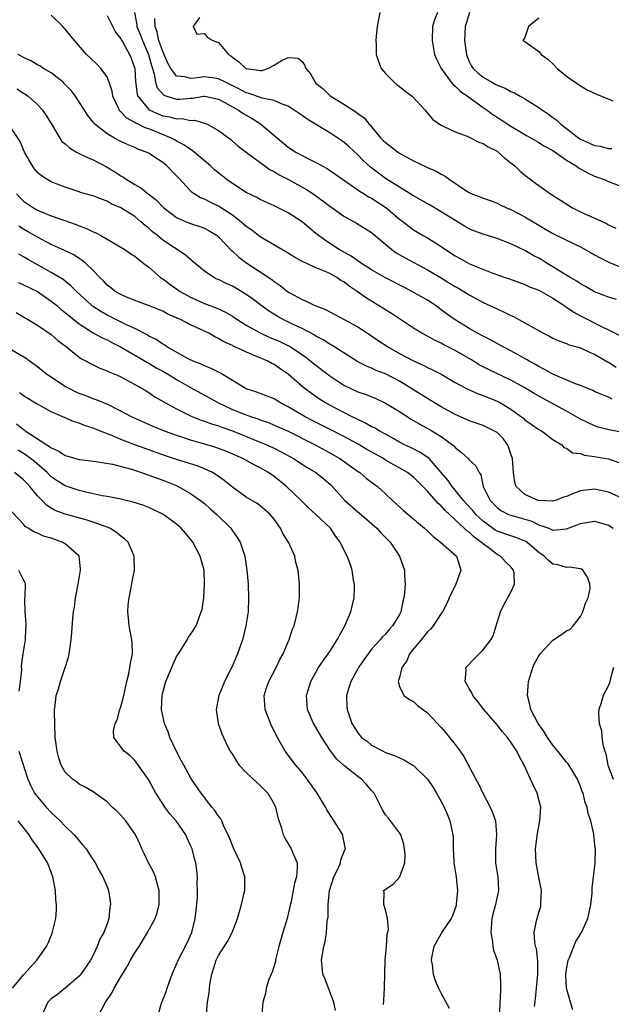
# Model space of a CAD drawing. Units: inches. Extents: x 2523000 to 2526000, y 1536037 to 1539000.
# Drawn here: x 2523866 to 2523951, y 1536919 to 1537060 of the extents above; entities that cross this region are included whole.
import ezdxf

# ---------------------------------------------------------------- set-up
doc = ezdxf.new("R2010")
doc.units = ezdxf.units.IN
doc.header["$MEASUREMENT"] = 0
doc.layers.add('LD25231536_2ft', color=103, linetype='Continuous')

msp = doc.modelspace()

# ---------------------------------------------------------------- linework, layer by layer
at = {"layer": 'LD25231536_2ft'}
for points, elevation in [([(2523951.54, 1537005.54), (2523951, 1537005.8), (2523950.14, 1537006.14), (2523949, 1537006.64), (2523948.76, 1537006.76), (2523947, 1537007.49), (2523946.25, 1537007.75), (2523943, 1537009.12), (2523941.81, 1537009.81), (2523941, 1537010.2), (2523940.51, 1537010.51), (2523939.61, 1537011), (2523939.24, 1537011.24), (2523937, 1537012.47), (2523935.96, 1537013), (2523935.35, 1537013.35), (2523935, 1537013.52), (2523934.06, 1537014.06), (2523933, 1537014.57), (2523932.73, 1537014.73), (2523932.21, 1537015), (2523931, 1537015.67), (2523928.83, 1537017), (2523927.77, 1537017.77), (2523927, 1537018.37), (2523926.13, 1537019), (2523925, 1537019.74), (2523922.77, 1537021), (2523921.6, 1537021.6), (2523919, 1537022.96), (2523917, 1537024.08), (2523915.54, 1537025), (2523915.23, 1537025.23), (2523915, 1537025.37), (2523914.06, 1537026.06), (2523912.33, 1537027), (2523911, 1537027.88), (2523909.37, 1537029), (2523909, 1537029.31), (2523908.06, 1537030.06), (2523907, 1537030.97), (2523905, 1537032.28), (2523903.58, 1537033), (2523903.17, 1537033.17), (2523903, 1537033.27), (2523901, 1537034.17), (2523900.49, 1537034.49), (2523899, 1537035.21), (2523897, 1537036.48), (2523896.27, 1537037), (2523894.45, 1537038.45), (2523893.86, 1537039), (2523893, 1537039.75), (2523891.22, 1537041.22), (2523891, 1537041.34), (2523890.04, 1537042.04), (2523889, 1537042.57), (2523888.74, 1537042.74), (2523888.26, 1537043), (2523885, 1537044.32), (2523884.48, 1537044.48), (2523883.45, 1537045), (2523883.14, 1537045.14), (2523883, 1537045.23), (2523881.85, 1537045.85), (2523881, 1537046.76), (2523880.86, 1537046.86), (2523880.77, 1537047), (2523880.6, 1537047.4), (2523879.85, 1537049), (2523879.73, 1537049.73), (2523879.33, 1537051), (2523879, 1537051.78), (2523878.13, 1537053), (2523877.58, 1537053.58), (2523876.54, 1537054.54), (2523876.07, 1537055), (2523874.34, 1537057), (2523873, 1537058.62), (2523872.81, 1537058.81), (2523872.66, 1537059), (2523871, 1537060.66)], 8306), ([(2523882.96, 1537061), (2523883.27, 1537059.27), (2523883.28, 1537059), (2523883.79, 1537057.79), (2523884.09, 1537057), (2523884.96, 1537055), (2523885.39, 1537053.39), (2523885.78, 1537052.22), (2523885.98, 1537051), (2523886.21, 1537050.21), (2523887.15, 1537049.15), (2523887.6, 1537049), (2523889, 1537048.58), (2523889.41, 1537048.59), (2523891, 1537048.74), (2523891.26, 1537048.74), (2523892.91, 1537049), (2523893, 1537049.01), (2523893.06, 1537049), (2523895, 1537048.56), (2523895.91, 1537048.09), (2523897.89, 1537047), (2523898.53, 1537046.53), (2523899.82, 1537045.82), (2523901.04, 1537045.04), (2523905, 1537041.7), (2523906.11, 1537041), (2523907, 1537040.51), (2523908.03, 1537039.97), (2523909, 1537039.49), (2523909.87, 1537039), (2523910.62, 1537038.62), (2523915, 1537035.59), (2523915.33, 1537035.33), (2523915.91, 1537035), (2523916.57, 1537034.57), (2523917, 1537034.36), (2523919.04, 1537033.04), (2523921, 1537031.38), (2523921.52, 1537031), (2523922.34, 1537030.34), (2523923, 1537029.85), (2523924.41, 1537029), (2523925, 1537028.67), (2523927, 1537027.42), (2523927.59, 1537027), (2523929, 1537026.08), (2523929.71, 1537025.71), (2523931.05, 1537024.95), (2523934.39, 1537023.61), (2523936.17, 1537023), (2523936.8, 1537022.8), (2523939, 1537022), (2523939.67, 1537021.67), (2523941, 1537021.16), (2523943, 1537020.04), (2523944.61, 1537019), (2523944.83, 1537018.83), (2523945, 1537018.75), (2523946.01, 1537018.01), (2523947, 1537017.51), (2523950.11, 1537015.89), (2523951, 1537015.47), (2523952.65, 1537014.65)], 8310), ([(2523918.19, 1537061), (2523917.77, 1537059), (2523917.64, 1537057.64), (2523917.59, 1537057), (2523917.63, 1537056.37), (2523917.66, 1537055), (2523917.97, 1537053.97), (2523918.38, 1537053), (2523919, 1537052.27), (2523920.23, 1537051), (2523920.66, 1537050.66), (2523921, 1537050.4), (2523921.76, 1537049.76), (2523922.82, 1537049), (2523924.69, 1537047), (2523924.82, 1537046.82), (2523925.72, 1537045.72), (2523926.74, 1537045), (2523927, 1537044.83), (2523927.27, 1537044.73), (2523929, 1537043.91), (2523930.71, 1537043.29), (2523931, 1537043.15), (2523931.09, 1537043.09), (2523931.31, 1537043), (2523932.41, 1537042.41), (2523933, 1537042.23), (2523933.72, 1537041.72), (2523935, 1537041.11), (2523935.16, 1537041), (2523936.1, 1537040.1), (2523937, 1537039.45), (2523937.56, 1537039), (2523938.29, 1537038.29), (2523939, 1537037.68), (2523939.9, 1537037), (2523940.54, 1537036.54), (2523941, 1537036.19), (2523942.67, 1537035), (2523944.1, 1537034.1), (2523945.31, 1537033.31), (2523945.82, 1537033), (2523947, 1537032.43), (2523950.72, 1537030.72), (2523951, 1537030.55), (2523952.05, 1537030.05)], 8316), ([(2523926.45, 1537061), (2523926.03, 1537059.97), (2523925.73, 1537059), (2523925.69, 1537057), (2523925.84, 1537056.16), (2523926, 1537055), (2523926.31, 1537054.31), (2523926.96, 1537053), (2523928.42, 1537051), (2523928.69, 1537050.69), (2523929, 1537050.46), (2523929.71, 1537049.71), (2523930.78, 1537049), (2523933, 1537047.41), (2523933.59, 1537047), (2523934.4, 1537046.4), (2523935, 1537045.99), (2523935.61, 1537045.61), (2523937, 1537044.69), (2523939.31, 1537043.31), (2523941, 1537042.37), (2523941.82, 1537041.82), (2523943, 1537041.21), (2523945, 1537039.82), (2523946.37, 1537039), (2523946.72, 1537038.72), (2523948, 1537038), (2523949, 1537037.54), (2523950.53, 1537037), (2523951, 1537036.78), (2523953, 1537036)], 8318), ([(2523931.04, 1537061), (2523930.56, 1537059.44), (2523930.44, 1537059), (2523930.35, 1537057), (2523930.6, 1537055), (2523930.7, 1537054.7), (2523931, 1537054.01), (2523931.34, 1537053.34), (2523931.56, 1537053), (2523932.29, 1537052.29), (2523933, 1537051.72), (2523934.25, 1537051), (2523934.75, 1537050.75), (2523935, 1537050.59), (2523936.16, 1537050.16), (2523937, 1537049.66), (2523937.49, 1537049.49), (2523938.31, 1537049), (2523939, 1537048.64), (2523939.99, 1537048.01), (2523941, 1537047.4), (2523941.53, 1537047), (2523942.41, 1537046.41), (2523943, 1537045.97), (2523943.58, 1537045.58), (2523944.16, 1537045), (2523945, 1537044.37), (2523946.76, 1537043), (2523947, 1537042.84), (2523948.29, 1537042.29), (2523949, 1537041.92), (2523949.82, 1537041.82), (2523951, 1537041.5), (2523951.49, 1537041.49)], 8320), ([(2523879, 1537060.57), (2523880.21, 1537058.21), (2523881, 1537057.22), (2523881.07, 1537057.07), (2523881.26, 1537056.74), (2523882.22, 1537055), (2523882.45, 1537054.45), (2523882.98, 1537053), (2523883.1, 1537051.1), (2523883.31, 1537049.31), (2523883.42, 1537049), (2523885, 1537047.11), (2523885.16, 1537047), (2523886.43, 1537046.43), (2523887, 1537046.21), (2523888.03, 1537046.03), (2523889, 1537045.75), (2523889.79, 1537045.79), (2523891, 1537045.54), (2523891.55, 1537045.55), (2523893, 1537045.15), (2523893.36, 1537045), (2523895, 1537044.07), (2523896.78, 1537042.78), (2523897, 1537042.57), (2523897.85, 1537041.85), (2523898.96, 1537041), (2523901, 1537039.51), (2523901.65, 1537039), (2523902.44, 1537038.44), (2523903, 1537038.18), (2523903.72, 1537037.72), (2523905.04, 1537037.04), (2523907.63, 1537035.63), (2523908.58, 1537035), (2523910, 1537034), (2523911, 1537033.21), (2523913, 1537031.79), (2523914.81, 1537030.81), (2523917, 1537029.46), (2523919.91, 1537027), (2523920.54, 1537026.54), (2523921.8, 1537025.8), (2523925, 1537024.09), (2523927, 1537022.92), (2523928.2, 1537022.2), (2523929, 1537021.7), (2523929.46, 1537021.46), (2523930.24, 1537021), (2523931, 1537020.51), (2523933, 1537019.4), (2523935, 1537018.48), (2523936.03, 1537018.03), (2523937, 1537017.54), (2523937.38, 1537017.38), (2523939, 1537016.5), (2523940.19, 1537015.81), (2523941.67, 1537015), (2523942.55, 1537014.55), (2523943, 1537014.29), (2523943.9, 1537013.9), (2523945, 1537013.5), (2523945.34, 1537013.35), (2523947, 1537012.88), (2523948.26, 1537012.26), (2523949, 1537011.97), (2523950.88, 1537010.88), (2523951, 1537010.83), (2523952.13, 1537010.13)], 8308), ([(2523952.18, 1537019.82), (2523951, 1537020.19), (2523949, 1537020.93), (2523947.71, 1537021.71), (2523947, 1537022.07), (2523946.46, 1537022.46), (2523945.5, 1537023), (2523944.26, 1537023.74), (2523943, 1537024.54), (2523942.22, 1537025), (2523941.47, 1537025.47), (2523941, 1537025.75), (2523940.17, 1537026.17), (2523939, 1537026.86), (2523937, 1537027.81), (2523935, 1537028.57), (2523933, 1537029.19), (2523931.68, 1537029.68), (2523931, 1537029.97), (2523930.34, 1537030.34), (2523927, 1537032.42), (2523925.38, 1537033.38), (2523924.1, 1537034.1), (2523923, 1537034.69), (2523921, 1537035.93), (2523919, 1537037.21), (2523917.96, 1537037.96), (2523916.83, 1537038.83), (2523915.8, 1537039.8), (2523915, 1537040.61), (2523913.76, 1537041.76), (2523913, 1537042.4), (2523911, 1537043.74), (2523907.72, 1537045.72), (2523907, 1537046.24), (2523905, 1537047.57), (2523904.15, 1537047.85), (2523903, 1537048.37), (2523901.29, 1537048.71), (2523899.41, 1537049.41), (2523899, 1537049.49), (2523898.02, 1537050.02), (2523896, 1537051), (2523895, 1537051.52), (2523894.41, 1537051.59), (2523893, 1537051.8), (2523891.59, 1537051.59), (2523891, 1537051.55), (2523890.23, 1537051.77), (2523889, 1537051.89), (2523888.14, 1537053), (2523887.75, 1537053.75), (2523887, 1537055.4), (2523886.45, 1537057), (2523886.22, 1537058.22), (2523885.89, 1537059), (2523885.85, 1537060.15)], 8312), ([(2523892.28, 1537060.28), (2523891.39, 1537059), (2523891.91, 1537057.91), (2523893, 1537057.99), (2523893.42, 1537057.42), (2523894.2, 1537057), (2523895, 1537056.72), (2523896.42, 1537055), (2523896.79, 1537054.79), (2523897, 1537054.62), (2523897.95, 1537053.95), (2523898.95, 1537053), (2523899, 1537052.98), (2523900.75, 1537052.75), (2523901, 1537052.68), (2523901.29, 1537052.71), (2523902.11, 1537053), (2523903, 1537053.46), (2523904.17, 1537054.17), (2523905, 1537054.57), (2523906.46, 1537054.46), (2523907, 1537053.97), (2523907.42, 1537053.42), (2523907.54, 1537053), (2523908.24, 1537052.24), (2523908.9, 1537051), (2523909, 1537050.9), (2523910.06, 1537050.06), (2523911, 1537049.13), (2523911.16, 1537049), (2523913, 1537047.88), (2523914.33, 1537047), (2523914.75, 1537046.75), (2523915, 1537046.54), (2523915.91, 1537045.91), (2523916.64, 1537045), (2523916.83, 1537044.83), (2523917, 1537044.6), (2523918.33, 1537043), (2523918.67, 1537042.67), (2523919, 1537042.34), (2523919.77, 1537041.77), (2523920.75, 1537041), (2523921, 1537040.83), (2523923, 1537039.74), (2523924.85, 1537038.85), (2523925, 1537038.76), (2523926.25, 1537038.25), (2523927, 1537037.8), (2523927.54, 1537037.54), (2523928.27, 1537037), (2523930.52, 1537035.48), (2523931, 1537035.17), (2523931.37, 1537035), (2523932.59, 1537034.59), (2523933, 1537034.39), (2523934.03, 1537034.03), (2523935, 1537033.66), (2523935.43, 1537033.43), (2523936.34, 1537033), (2523937, 1537032.73), (2523939, 1537031.69), (2523941.94, 1537029.94), (2523943, 1537029.29), (2523946.29, 1537027.71), (2523947, 1537027.39), (2523948.51, 1537026.51), (2523949, 1537026.25), (2523949.8, 1537025.8), (2523951.16, 1537025.16), (2523953, 1537024.38)], 8314), ([(2523941, 1537060.19), (2523939.5, 1537059), (2523939, 1537057.45), (2523938.73, 1537057), (2523939, 1537056.85), (2523941, 1537055.42), (2523941.35, 1537055), (2523942.3, 1537054.3), (2523943, 1537053.65), (2523943.66, 1537053), (2523945, 1537051.89), (2523947, 1537050.48), (2523947.94, 1537049.94), (2523949.29, 1537049.29), (2523951.64, 1537048.36)], 8322), ([(2523953, 1537000.76), (2523951.11, 1537001.11), (2523949.53, 1537001.53), (2523949, 1537001.69), (2523947, 1537002.65), (2523945, 1537003.83), (2523941, 1537005.95), (2523940.33, 1537006.33), (2523939, 1537007.16), (2523937, 1537008.27), (2523933.77, 1537009.77), (2523932.46, 1537010.46), (2523931.22, 1537011.22), (2523929, 1537012.52), (2523927.35, 1537013.35), (2523927, 1537013.55), (2523926, 1537014), (2523925, 1537014.57), (2523924.19, 1537015), (2523923, 1537015.74), (2523919.83, 1537017.83), (2523919, 1537018.35), (2523918.61, 1537018.61), (2523916.12, 1537020.12), (2523914.92, 1537021), (2523913.75, 1537021.75), (2523913, 1537022.35), (2523912.57, 1537022.57), (2523911.98, 1537023), (2523911, 1537023.55), (2523909.99, 1537024.01), (2523909, 1537024.4), (2523907.67, 1537025), (2523907.2, 1537025.2), (2523905.9, 1537025.9), (2523904.66, 1537026.66), (2523901, 1537028.81), (2523899.78, 1537029.78), (2523899, 1537030.32), (2523898.22, 1537031), (2523897, 1537031.92), (2523895.13, 1537033.13), (2523895, 1537033.21), (2523893.79, 1537033.79), (2523893, 1537034.23), (2523892.44, 1537034.44), (2523891.53, 1537035), (2523891.21, 1537035.21), (2523891, 1537035.42), (2523889.27, 1537037.27), (2523889, 1537037.58), (2523887.6, 1537039), (2523887, 1537039.48), (2523885.53, 1537040.47), (2523885, 1537040.81), (2523884.64, 1537041), (2523883.43, 1537041.43), (2523883, 1537041.65), (2523882.02, 1537042.02), (2523881, 1537042.51), (2523880.06, 1537043), (2523879, 1537043.6), (2523877.23, 1537045), (2523877.11, 1537045.11), (2523877, 1537045.3), (2523876.24, 1537046.24), (2523874.49, 1537049), (2523873.83, 1537049.83), (2523873, 1537050.67), (2523872.85, 1537050.85), (2523872.68, 1537051), (2523871, 1537052.36), (2523869.89, 1537053), (2523869.36, 1537053.36), (2523869, 1537053.53), (2523868.06, 1537054.06), (2523867, 1537054.55), (2523866.25, 1537055)], 8304), ([(2523866.07, 1537050.07), (2523867, 1537049.44), (2523867.28, 1537049.28), (2523867.66, 1537049), (2523869, 1537047.81), (2523869.73, 1537047), (2523870.26, 1537046.26), (2523871.13, 1537044.87), (2523872.22, 1537043), (2523872.53, 1537042.53), (2523873, 1537042.18), (2523873.6, 1537041.6), (2523874.64, 1537041), (2523876.2, 1537040.2), (2523877, 1537039.88), (2523879, 1537038.81), (2523880.14, 1537038.14), (2523881, 1537037.59), (2523881.39, 1537037.39), (2523881.91, 1537037), (2523883, 1537036.33), (2523883.87, 1537035.87), (2523884.92, 1537035), (2523886.1, 1537034.1), (2523887, 1537033.13), (2523887.14, 1537033), (2523889, 1537031.58), (2523890.36, 1537031), (2523891, 1537030.74), (2523892.33, 1537030.33), (2523893, 1537030.06), (2523893.69, 1537029.69), (2523894.81, 1537029), (2523895, 1537028.84), (2523896.87, 1537026.87), (2523897, 1537026.77), (2523897.91, 1537025.91), (2523899.07, 1537025.07), (2523901, 1537023.82), (2523902.68, 1537022.68), (2523903, 1537022.42), (2523903.85, 1537021.85), (2523904.9, 1537021), (2523905.16, 1537020.84), (2523907, 1537019.81), (2523907.59, 1537019.59), (2523908.75, 1537019), (2523910.38, 1537018.38), (2523911.7, 1537017.7), (2523915, 1537015.91), (2523916.42, 1537015), (2523917.95, 1537013.95), (2523919.4, 1537013), (2523921, 1537012.09), (2523923, 1537011.03), (2523924.41, 1537010.41), (2523925, 1537010.09), (2523925.76, 1537009.76), (2523927.06, 1537009.06), (2523929, 1537007.91), (2523930.72, 1537007), (2523932.29, 1537006.29), (2523933, 1537006.06), (2523935, 1537005.25), (2523935.48, 1537005), (2523937, 1537004.08), (2523938.52, 1537003), (2523938.79, 1537002.79), (2523939, 1537002.58), (2523939.92, 1537001.92), (2523941, 1537001.2), (2523941.12, 1537001.12), (2523941.38, 1537001), (2523943, 1536999.76), (2523944.31, 1536999), (2523944.61, 1536998.61), (2523945, 1536998.52), (2523945.85, 1536997.85), (2523947, 1536997.74), (2523947.51, 1536997.51), (2523949, 1536997.31), (2523949.25, 1536997.25), (2523951, 1536996.95), (2523953, 1536996.26)], 8302), ([(2523953, 1536991.27), (2523951, 1536992.19), (2523949, 1536992.62), (2523947, 1536992.38), (2523945.99, 1536992.01), (2523945, 1536991.58), (2523944.55, 1536991.45), (2523943.38, 1536991), (2523943, 1536990.88), (2523942.9, 1536990.9), (2523941, 1536990.97), (2523940.9, 1536991), (2523939, 1536991.87), (2523937.77, 1536993), (2523937.56, 1536993.56), (2523937.35, 1536995), (2523937.21, 1536997), (2523937.17, 1536997.17), (2523937, 1536997.62), (2523936.67, 1536998.67), (2523936.49, 1536999), (2523935.87, 1536999.87), (2523935, 1537000.73), (2523934.55, 1537001), (2523933, 1537001.74), (2523931, 1537002.41), (2523930.62, 1537002.62), (2523929, 1537003.34), (2523927, 1537004.44), (2523926.02, 1537005), (2523925, 1537005.62), (2523924.16, 1537006.16), (2523923, 1537006.85), (2523921, 1537008.09), (2523919, 1537009.16), (2523917.66, 1537009.66), (2523917, 1537009.97), (2523916.25, 1537010.25), (2523915, 1537010.88), (2523913, 1537012.2), (2523911.73, 1537013), (2523911.27, 1537013.27), (2523911, 1537013.4), (2523910.04, 1537014.04), (2523909, 1537014.57), (2523908.75, 1537014.75), (2523907, 1537015.67), (2523905.75, 1537016.25), (2523904.19, 1537017), (2523903.42, 1537017.42), (2523902.19, 1537018.19), (2523901.07, 1537019), (2523899.91, 1537019.91), (2523899, 1537020.56), (2523897.48, 1537021.48), (2523897, 1537021.74), (2523896.13, 1537022.13), (2523895, 1537022.68), (2523894.77, 1537022.77), (2523894.33, 1537023), (2523893, 1537023.89), (2523891.65, 1537025), (2523891.31, 1537025.31), (2523891, 1537025.56), (2523890.23, 1537026.23), (2523887, 1537028.37), (2523886.25, 1537029), (2523885.55, 1537029.55), (2523885, 1537030.06), (2523884.46, 1537030.46), (2523883.87, 1537031), (2523883, 1537031.73), (2523881, 1537033.01), (2523879.58, 1537033.58), (2523879, 1537033.93), (2523878.21, 1537034.21), (2523877, 1537034.69), (2523876.77, 1537034.77), (2523875.91, 1537035), (2523875.21, 1537035.21), (2523875, 1537035.29), (2523873, 1537035.96), (2523871.46, 1537036.54), (2523871, 1537036.73), (2523870.51, 1537037), (2523869.6, 1537037.6), (2523869, 1537038.07), (2523868.58, 1537038.58), (2523868.29, 1537039), (2523867.14, 1537041), (2523867, 1537041.3), (2523866.52, 1537042.52), (2523865, 1537044.81)], 8300), ([(2523866.01, 1537035), (2523866.47, 1537034.47), (2523867, 1537033.95), (2523868.42, 1537033), (2523869, 1537032.67), (2523869.58, 1537032.42), (2523871, 1537031.84), (2523872.8, 1537031.2), (2523874.59, 1537030.59), (2523875, 1537030.42), (2523876.03, 1537030.03), (2523877, 1537029.55), (2523877.39, 1537029.39), (2523878.09, 1537029), (2523879, 1537028.47), (2523881, 1537027.33), (2523881.56, 1537027), (2523882.41, 1537026.41), (2523883, 1537026.03), (2523883.55, 1537025.55), (2523884.29, 1537025), (2523885, 1537024.46), (2523886.7, 1537023), (2523886.87, 1537022.87), (2523887, 1537022.81), (2523888.04, 1537022.04), (2523889.51, 1537021), (2523891, 1537020.15), (2523893, 1537019.26), (2523894.66, 1537018.66), (2523896.03, 1537018.03), (2523897, 1537017.45), (2523897.27, 1537017.27), (2523897.65, 1537017), (2523899, 1537016.15), (2523901, 1537015.03), (2523902.4, 1537014.4), (2523903, 1537014.16), (2523903.81, 1537013.81), (2523905.16, 1537013.16), (2523905.42, 1537013), (2523907.56, 1537011.56), (2523908.28, 1537011), (2523908.67, 1537010.67), (2523909, 1537010.4), (2523911, 1537008.9), (2523913, 1537007.56), (2523915, 1537006.6), (2523916.19, 1537006.19), (2523917.61, 1537005.61), (2523919, 1537004.98), (2523921, 1537003.76), (2523922.67, 1537002.67), (2523923.93, 1537001.93), (2523925.62, 1537001), (2523927, 1537000.18), (2523928.59, 1536999), (2523928.81, 1536998.81), (2523929, 1536998.58), (2523929.89, 1536997.89), (2523930.87, 1536997), (2523931, 1536996.84), (2523931.98, 1536995.98), (2523932.43, 1536995), (2523932.68, 1536994.68), (2523933, 1536993), (2523934, 1536991), (2523935, 1536989.99), (2523935.56, 1536989.56), (2523936.67, 1536989), (2523937, 1536988.87), (2523939, 1536988.32), (2523940.01, 1536988.01), (2523941, 1536987.52), (2523942.44, 1536987), (2523942.84, 1536986.84), (2523943, 1536986.75), (2523945, 1536986.91), (2523946.52, 1536987.48), (2523947, 1536987.7), (2523949, 1536988), (2523951, 1536987.43), (2523951.66, 1536987)], 8298), ([(2523945.88, 1536917.88), (2523945.55, 1536919), (2523944.99, 1536921), (2523944.89, 1536922.89), (2523944.89, 1536923), (2523945, 1536923.7), (2523945.23, 1536925), (2523945.41, 1536925.41), (2523946.31, 1536927.69), (2523947.15, 1536929), (2523948.04, 1536931), (2523948.35, 1536932.35), (2523948.47, 1536933), (2523948.65, 1536934.65), (2523948.64, 1536935.36), (2523949.09, 1536939), (2523949.13, 1536941), (2523949.11, 1536941.11), (2523949, 1536942.13), (2523948.89, 1536942.89), (2523948.88, 1536943.12), (2523948.45, 1536945), (2523948.09, 1536946.09), (2523947.94, 1536947), (2523947.67, 1536947.67), (2523947.35, 1536949), (2523947.25, 1536949.25), (2523947, 1536949.96), (2523946.55, 1536951), (2523945.2, 1536953.2), (2523945, 1536953.43), (2523944.29, 1536954.29), (2523943.75, 1536955), (2523943, 1536955.87), (2523942.25, 1536957), (2523941.77, 1536957.77), (2523940.91, 1536959), (2523939.85, 1536961), (2523939.7, 1536961.7), (2523939.36, 1536963), (2523939.54, 1536965), (2523940.14, 1536967), (2523940.38, 1536967.62), (2523941, 1536968.72), (2523941.18, 1536969), (2523943, 1536970.94), (2523944.25, 1536971.75), (2523945, 1536972.28), (2523945.49, 1536972.51), (2523945.95, 1536973), (2523947, 1536974.36), (2523947.34, 1536975), (2523947.73, 1536976.27), (2523948.1, 1536977), (2523948.36, 1536978.36), (2523948.35, 1536979), (2523948, 1536980), (2523947.3, 1536981), (2523947.14, 1536981.14), (2523947, 1536981.2), (2523945.43, 1536981.43), (2523945, 1536981.38), (2523943.74, 1536981.74), (2523943, 1536981.84), (2523942.39, 1536982.39), (2523941.78, 1536983), (2523941, 1536983.52), (2523939.3, 1536985), (2523939.12, 1536985.12), (2523937.7, 1536985.7), (2523937, 1536985.9), (2523935, 1536986.6), (2523934.75, 1536986.75), (2523933, 1536988.03), (2523932.48, 1536988.48), (2523931.96, 1536989), (2523931.53, 1536989.53), (2523930.56, 1536990.56), (2523930.17, 1536991), (2523929, 1536992.46), (2523928.54, 1536993), (2523927.93, 1536993.93), (2523927, 1536995.03), (2523925.25, 1536997), (2523925.13, 1536997.13), (2523923.93, 1536997.93), (2523922.59, 1536998.59), (2523921.71, 1536999), (2523921, 1536999.38), (2523920.17, 1536999.83), (2523919, 1537000.5), (2523918.06, 1537001), (2523917.4, 1537001.4), (2523917, 1537001.58), (2523916.11, 1537002.11), (2523915, 1537002.61), (2523914.75, 1537002.75), (2523914.22, 1537003), (2523911.71, 1537004.29), (2523910.37, 1537005), (2523909.52, 1537005.52), (2523908.34, 1537006.34), (2523907.43, 1537007), (2523907, 1537007.35), (2523905, 1537009.11), (2523903.87, 1537009.87), (2523903, 1537010.51), (2523902.67, 1537010.67), (2523902.09, 1537011), (2523901, 1537011.47), (2523899.87, 1537011.87), (2523897.47, 1537013), (2523897.13, 1537013.13), (2523897, 1537013.22), (2523895.75, 1537013.75), (2523895, 1537014.25), (2523894.48, 1537014.48), (2523893.61, 1537015), (2523892.45, 1537015.55), (2523891, 1537016.19), (2523889.45, 1537017), (2523889.13, 1537017.13), (2523889, 1537017.21), (2523887.75, 1537017.74), (2523887, 1537018.16), (2523884.98, 1537018.98), (2523883.52, 1537019.52), (2523881.82, 1537020.18), (2523881, 1537020.53), (2523880.17, 1537021), (2523879.53, 1537021.53), (2523879, 1537021.91), (2523878.49, 1537022.49), (2523877.96, 1537023), (2523877, 1537024), (2523875.94, 1537025), (2523875.44, 1537025.44), (2523875, 1537025.7), (2523874.22, 1537026.22), (2523872.88, 1537026.88), (2523871, 1537027.74), (2523869, 1537028.76), (2523867.6, 1537029.6), (2523867, 1537029.94), (2523866.36, 1537030.36)], 8296), ([(2523940.38, 1536918.38), (2523940.51, 1536919.49), (2523940.86, 1536923), (2523940.87, 1536924.87), (2523940.68, 1536926.68), (2523940.55, 1536927), (2523940.44, 1536927.56), (2523940.34, 1536929), (2523940.67, 1536930.67), (2523940.75, 1536931), (2523941, 1536931.88), (2523941.27, 1536932.73), (2523941.31, 1536933), (2523941.3, 1536933.3), (2523941.38, 1536935), (2523941, 1536936.9), (2523940.61, 1536939), (2523940.51, 1536941), (2523940.8, 1536943.2), (2523941.16, 1536945), (2523941.28, 1536947), (2523940.78, 1536949), (2523940.18, 1536950.18), (2523939.83, 1536951), (2523938.89, 1536953), (2523938.22, 1536954.22), (2523937.85, 1536955), (2523937, 1536956.32), (2523936.5, 1536957), (2523935.79, 1536957.79), (2523935, 1536958.81), (2523933.11, 1536961), (2523932.21, 1536962.21), (2523931.52, 1536963), (2523931.39, 1536963.39), (2523931, 1536964), (2523930.42, 1536965), (2523930.59, 1536966.59), (2523930.54, 1536967), (2523930.74, 1536967.26), (2523931.71, 1536968.29), (2523933, 1536969.54), (2523934.13, 1536971), (2523934.43, 1536971.57), (2523934.89, 1536973), (2523935.51, 1536975), (2523935.98, 1536976.02), (2523937, 1536977.82), (2523937.51, 1536979), (2523937.47, 1536980.54), (2523937.36, 1536981), (2523937, 1536981.45), (2523936.21, 1536982.21), (2523935.52, 1536983), (2523935, 1536983.26), (2523933.92, 1536984.08), (2523933, 1536984.75), (2523932.74, 1536985), (2523931.72, 1536985.72), (2523931, 1536986.43), (2523930.65, 1536986.65), (2523930.3, 1536987), (2523927.55, 1536989.55), (2523927, 1536990.22), (2523926.57, 1536990.57), (2523925, 1536992.35), (2523924.37, 1536993), (2523923, 1536994.35), (2523922.17, 1536995), (2523919, 1536996.8), (2523918.68, 1536997), (2523916.33, 1536998.33), (2523915.07, 1536999.07), (2523913, 1537000.18), (2523911.15, 1537001.15), (2523908.47, 1537002.47), (2523907.46, 1537003), (2523905, 1537004.45), (2523903.92, 1537005), (2523903, 1537005.56), (2523901.98, 1537005.98), (2523901, 1537006.35), (2523900.53, 1537006.53), (2523899, 1537007.02), (2523897, 1537008.22), (2523895.28, 1537009.28), (2523895, 1537009.39), (2523893.95, 1537009.95), (2523893, 1537010.3), (2523892.54, 1537010.54), (2523891.36, 1537011), (2523890.66, 1537011.34), (2523887.69, 1537013), (2523887.29, 1537013.29), (2523887, 1537013.43), (2523886.07, 1537014.07), (2523885, 1537014.59), (2523884.75, 1537014.75), (2523883, 1537015.65), (2523881.82, 1537016.18), (2523879, 1537017.57), (2523878.09, 1537018.09), (2523876.9, 1537018.9), (2523876.79, 1537019), (2523874.6, 1537021), (2523873.8, 1537021.8), (2523872.68, 1537022.68), (2523871, 1537023.73), (2523867.6, 1537025.6), (2523867, 1537025.97), (2523866.35, 1537026.35)], 8294), ([(2523866.29, 1537022.29), (2523867, 1537021.95), (2523869, 1537020.96), (2523871, 1537019.6), (2523871.74, 1537019), (2523872.42, 1537018.42), (2523873, 1537017.98), (2523873.52, 1537017.52), (2523875, 1537016.35), (2523877, 1537015.07), (2523878.32, 1537014.32), (2523879, 1537014.04), (2523879.68, 1537013.68), (2523881.01, 1537013.01), (2523884.79, 1537010.79), (2523885, 1537010.68), (2523886.05, 1537010.05), (2523887, 1537009.54), (2523887.94, 1537009), (2523889, 1537008.35), (2523891, 1537007.2), (2523894.99, 1537005), (2523897, 1537004.07), (2523898.58, 1537003.42), (2523899, 1537003.26), (2523899.2, 1537003.2), (2523899.74, 1537003), (2523900.69, 1537002.69), (2523901, 1537002.57), (2523902.17, 1537002.17), (2523903, 1537001.82), (2523905, 1537000.92), (2523908.89, 1536999), (2523911, 1536997.82), (2523912.41, 1536997), (2523915.11, 1536995.11), (2523915.3, 1536995), (2523916.21, 1536994.21), (2523917, 1536993.61), (2523917.34, 1536993.34), (2523917.82, 1536993), (2523919, 1536991.95), (2523920, 1536991), (2523920.53, 1536990.53), (2523921.57, 1536989.57), (2523923.72, 1536987.72), (2523924.59, 1536987), (2523925, 1536986.63), (2523925.81, 1536985.81), (2523926.89, 1536985), (2523929.19, 1536983), (2523929.6, 1536981.6), (2523929.79, 1536981), (2523929.11, 1536979), (2523928.13, 1536977), (2523927.79, 1536976.21), (2523927.16, 1536975), (2523927, 1536974.77), (2523925.85, 1536973), (2523925.46, 1536972.54), (2523925, 1536972.13), (2523924.09, 1536971), (2523923, 1536969.7), (2523922.44, 1536969), (2523922.03, 1536967.97), (2523921.33, 1536967), (2523921, 1536965.57), (2523920.83, 1536965), (2523921, 1536964.28), (2523921.61, 1536963), (2523922.42, 1536962.42), (2523923, 1536962.13), (2523923.59, 1536961.59), (2523925, 1536960.5), (2523927, 1536958.39), (2523927.64, 1536957.64), (2523928.19, 1536957), (2523929, 1536955.98), (2523929.7, 1536955), (2523930.23, 1536954.23), (2523931.98, 1536951), (2523932.35, 1536950.35), (2523932.96, 1536949), (2523934.01, 1536947), (2523934.31, 1536946.31), (2523934.77, 1536945), (2523934.94, 1536943), (2523934.77, 1536941), (2523934.79, 1536939), (2523935.11, 1536937), (2523935.2, 1536935), (2523934.78, 1536933), (2523934.39, 1536931.61), (2523934.27, 1536931), (2523934.1, 1536929), (2523934.34, 1536927.66), (2523934.39, 1536927), (2523934.48, 1536926.48), (2523935.03, 1536925), (2523935.46, 1536923), (2523935.52, 1536921.52), (2523935.51, 1536921), (2523935.43, 1536919.43), (2523935.39, 1536919), (2523935.36, 1536917.36)], 8292), ([(2523865.96, 1537017.96), (2523867, 1537017.35), (2523867.21, 1537017.21), (2523867.6, 1537017), (2523869, 1537016.13), (2523871, 1537014.82), (2523871.94, 1537013.94), (2523873, 1537013.17), (2523875, 1537011.56), (2523875.34, 1537011.34), (2523876.03, 1537011), (2523876.65, 1537010.65), (2523877.99, 1537009.99), (2523879, 1537009.62), (2523879.39, 1537009.39), (2523880.38, 1537009), (2523881, 1537008.73), (2523883, 1537007.65), (2523884.13, 1537007), (2523885, 1537006.47), (2523885.88, 1537005.88), (2523887.39, 1537005), (2523889, 1537004.12), (2523891.09, 1537003.09), (2523892.52, 1537002.52), (2523893, 1537002.38), (2523894, 1537002), (2523895, 1537001.7), (2523895.5, 1537001.5), (2523897, 1537000.98), (2523901, 1536999.38), (2523901.9, 1536999), (2523903, 1536998.48), (2523903.99, 1536997.99), (2523905.8, 1536997), (2523907, 1536996.21), (2523907.74, 1536995.74), (2523908.99, 1536995), (2523910.11, 1536994.11), (2523911.17, 1536993.17), (2523913.14, 1536991), (2523915, 1536989.37), (2523915.21, 1536989.21), (2523917.73, 1536987), (2523918.34, 1536986.34), (2523919.67, 1536985), (2523921.01, 1536983), (2523921.54, 1536981.54), (2523921.72, 1536981), (2523921.71, 1536980.29), (2523921.81, 1536979), (2523921.74, 1536977.74), (2523921.64, 1536977), (2523921.5, 1536976.5), (2523921.18, 1536975), (2523921, 1536974.65), (2523920.01, 1536973), (2523919.52, 1536972.48), (2523919, 1536971.83), (2523918.57, 1536971.42), (2523918.22, 1536971), (2523917, 1536969.63), (2523916.51, 1536969), (2523915.87, 1536968.13), (2523915.09, 1536967), (2523915, 1536966.85), (2523913.99, 1536965), (2523913.41, 1536963), (2523913.43, 1536961.43), (2523913.46, 1536961), (2523914.16, 1536959), (2523915, 1536957.63), (2523915.56, 1536957), (2523916.38, 1536956.38), (2523917, 1536955.87), (2523918.65, 1536955), (2523919, 1536954.84), (2523920.37, 1536954.37), (2523921, 1536954.07), (2523921.74, 1536953.74), (2523922.93, 1536953), (2523923, 1536952.95), (2523925, 1536951), (2523925.82, 1536949.82), (2523926.32, 1536949), (2523927, 1536947.78), (2523927.42, 1536947), (2523927.87, 1536945.87), (2523928.24, 1536945), (2523928.67, 1536943), (2523928.69, 1536942.69), (2523928.72, 1536941), (2523928.79, 1536939.21), (2523928.81, 1536939), (2523929.12, 1536937), (2523929.34, 1536935), (2523929.15, 1536933), (2523929.12, 1536932.88), (2523928.61, 1536931.39), (2523928.4, 1536931), (2523927.17, 1536929.17), (2523925.93, 1536927), (2523925.63, 1536925.63), (2523925.53, 1536925), (2523925.67, 1536924.33), (2523925.82, 1536923), (2523926.1, 1536922.1), (2523926.62, 1536921), (2523927, 1536920.25), (2523928.14, 1536918.14)], 8290), ([(2523918.68, 1536918.68), (2523918.74, 1536919.26), (2523918.83, 1536921), (2523918.87, 1536923.13), (2523918.94, 1536925), (2523919.12, 1536927), (2523919.23, 1536928.77), (2523919.32, 1536929), (2523919.42, 1536929.42), (2523919.29, 1536931), (2523919, 1536932.23), (2523918.74, 1536933), (2523918.79, 1536934.79), (2523918.71, 1536935), (2523920.07, 1536935.93), (2523921.04, 1536936.96), (2523921.05, 1536937.05), (2523921.77, 1536939), (2523921.81, 1536940.19), (2523921.74, 1536941), (2523921.63, 1536941.63), (2523921.17, 1536943), (2523921, 1536943.32), (2523919.42, 1536945.42), (2523919, 1536945.9), (2523918.58, 1536946.58), (2523918.35, 1536947), (2523917.34, 1536949), (2523917.18, 1536949.18), (2523917, 1536949.36), (2523916.25, 1536950.25), (2523915.53, 1536951), (2523915, 1536951.37), (2523913, 1536952.94), (2523911.93, 1536953.93), (2523911, 1536955.23), (2523909.83, 1536957), (2523909.53, 1536957.53), (2523909, 1536958.47), (2523908.67, 1536959), (2523907.8, 1536961), (2523907.65, 1536963), (2523908.27, 1536965), (2523909.38, 1536967), (2523910.03, 1536967.97), (2523911, 1536969.33), (2523912.05, 1536971), (2523912.37, 1536971.63), (2523913.14, 1536973), (2523914.02, 1536975), (2523914.19, 1536975.81), (2523914.49, 1536977), (2523914.55, 1536978.55), (2523914.53, 1536979), (2523914.38, 1536979.62), (2523914.2, 1536981), (2523913.92, 1536981.92), (2523913.47, 1536983), (2523913, 1536983.89), (2523912.5, 1536985), (2523911.84, 1536985.84), (2523911.07, 1536987), (2523909, 1536989), (2523907.95, 1536989.94), (2523906.9, 1536991), (2523904.76, 1536993), (2523903, 1536994.42), (2523902.18, 1536995), (2523901, 1536995.68), (2523900.12, 1536996.12), (2523898.52, 1536997), (2523896.06, 1536998.06), (2523894.61, 1536998.61), (2523892.87, 1536999.13), (2523891, 1536999.65), (2523890.02, 1536999.98), (2523889, 1537000.31), (2523887.03, 1537001.03), (2523885.62, 1537001.62), (2523884.22, 1537002.22), (2523882.53, 1537003), (2523881, 1537003.82), (2523879, 1537004.8), (2523877.45, 1537005.45), (2523877, 1537005.59), (2523875.99, 1537005.99), (2523875, 1537006.35), (2523874.55, 1537006.55), (2523873.65, 1537007), (2523873, 1537007.37), (2523870.46, 1537009), (2523869.66, 1537009.66), (2523869, 1537010.15), (2523868.52, 1537010.52), (2523867.85, 1537011), (2523867.37, 1537011.37), (2523865, 1537012.73)], 8288), ([(2523911.82, 1536917.82), (2523911.59, 1536919), (2523910.8, 1536921), (2523910.31, 1536922.31), (2523910.01, 1536923), (2523909.89, 1536924.11), (2523909.82, 1536925), (2523910.13, 1536927), (2523910.31, 1536927.69), (2523910.51, 1536929), (2523910.6, 1536930.6), (2523910.74, 1536931.26), (2523910.74, 1536933), (2523910.97, 1536935), (2523911.58, 1536937), (2523912.17, 1536938.17), (2523912.51, 1536939), (2523912.57, 1536939.43), (2523913.15, 1536940.85), (2523913.23, 1536941), (2523913.2, 1536941.2), (2523912.88, 1536942.88), (2523912.84, 1536943), (2523911.36, 1536945.36), (2523910.58, 1536946.58), (2523910.36, 1536947), (2523909.19, 1536949), (2523907.75, 1536951), (2523907, 1536951.94), (2523906.11, 1536953), (2523905.62, 1536953.62), (2523904.6, 1536955), (2523904.11, 1536955.89), (2523903.29, 1536957.29), (2523903, 1536957.92), (2523902.63, 1536958.63), (2523901.72, 1536961), (2523901.57, 1536963), (2523901.91, 1536964.09), (2523902.22, 1536965), (2523903.27, 1536967), (2523903.83, 1536968.17), (2523904.28, 1536969), (2523905, 1536970.72), (2523905.14, 1536971), (2523905.58, 1536972.42), (2523905.86, 1536973), (2523906.18, 1536974.18), (2523906.37, 1536975), (2523906.43, 1536975.57), (2523906.64, 1536977), (2523906.65, 1536979), (2523906.44, 1536981), (2523906.11, 1536982.11), (2523905.95, 1536983), (2523905.1, 1536984.9), (2523904.26, 1536986.26), (2523903.93, 1536987), (2523903, 1536988.32), (2523902.42, 1536989), (2523901.67, 1536989.67), (2523901, 1536990.22), (2523900.54, 1536990.54), (2523899, 1536991.48), (2523897, 1536992.89), (2523895.84, 1536993.84), (2523895, 1536994.45), (2523894.69, 1536994.69), (2523894.17, 1536995), (2523893, 1536995.55), (2523891.95, 1536995.95), (2523889, 1536996.87), (2523887.41, 1536997.41), (2523884.46, 1536998.46), (2523883, 1536999), (2523881, 1536999.76), (2523879.68, 1537000.32), (2523877.93, 1537001), (2523877.27, 1537001.27), (2523877, 1537001.39), (2523875.75, 1537001.75), (2523875, 1537002.07), (2523874.26, 1537002.26), (2523873, 1537002.85), (2523871, 1537003.73), (2523869, 1537004.8), (2523868.88, 1537004.88), (2523867.62, 1537005.62), (2523867, 1537006.03), (2523866.45, 1537006.45)], 8286), ([(2523865.99, 1537001.99), (2523867, 1537001.17), (2523867.11, 1537001.11), (2523867.25, 1537001), (2523870.36, 1536999), (2523870.76, 1536998.76), (2523871, 1536998.56), (2523872.09, 1536998.09), (2523873, 1536997.45), (2523873.37, 1536997.37), (2523874.51, 1536997), (2523875, 1536996.86), (2523876.69, 1536996.69), (2523877, 1536996.63), (2523877.41, 1536996.59), (2523879.79, 1536996.21), (2523882.52, 1536995.48), (2523883.23, 1536995.23), (2523883.97, 1536995), (2523884.72, 1536994.72), (2523885, 1536994.64), (2523886.18, 1536994.18), (2523887, 1536993.89), (2523887.65, 1536993.65), (2523889.07, 1536993.07), (2523889.23, 1536993), (2523891, 1536992.01), (2523892.42, 1536991), (2523893, 1536990.54), (2523893.81, 1536989.81), (2523894.76, 1536989), (2523896.76, 1536987), (2523897, 1536986.64), (2523897.7, 1536985.7), (2523898.13, 1536985), (2523898.79, 1536983), (2523899.08, 1536981), (2523899.25, 1536979), (2523899.33, 1536977), (2523899.25, 1536975), (2523898.95, 1536973), (2523898.44, 1536971), (2523897.73, 1536969), (2523896.91, 1536967.09), (2523895.86, 1536965), (2523895.62, 1536964.38), (2523895.04, 1536963), (2523894.65, 1536961), (2523894.95, 1536959), (2523895.5, 1536957.5), (2523895.71, 1536957), (2523896.37, 1536955.63), (2523896.69, 1536955), (2523897, 1536954.52), (2523897.57, 1536953.57), (2523897.97, 1536953), (2523899, 1536951.95), (2523900.5, 1536950.5), (2523901, 1536950.11), (2523902.07, 1536949), (2523903, 1536947.41), (2523903.21, 1536947), (2523903.52, 1536945.52), (2523904.05, 1536943.95), (2523904.3, 1536943), (2523904.54, 1536942.54), (2523905.44, 1536941), (2523905.71, 1536940.29), (2523906.28, 1536939), (2523906.32, 1536938.32), (2523906.21, 1536937), (2523905.92, 1536936.08), (2523905.43, 1536933.43), (2523905.26, 1536932.74), (2523904.89, 1536931), (2523904.26, 1536929), (2523903.68, 1536927), (2523903.24, 1536925.24), (2523903.19, 1536925), (2523903.18, 1536924.82), (2523902.72, 1536923.28), (2523902.57, 1536923), (2523902.25, 1536922.25), (2523901.85, 1536921), (2523901.74, 1536920.26), (2523901.38, 1536919), (2523901.23, 1536917.23)], 8284), ([(2523893.3, 1536917.3), (2523893.44, 1536919), (2523893.67, 1536920.33), (2523893.71, 1536921), (2523893.83, 1536921.83), (2523894.07, 1536923), (2523894.68, 1536925), (2523895, 1536925.67), (2523896.28, 1536927.72), (2523896.97, 1536929), (2523897.75, 1536931), (2523898.01, 1536931.99), (2523898.29, 1536933), (2523898.69, 1536934.69), (2523898.77, 1536935), (2523898.8, 1536935.2), (2523898.79, 1536937), (2523898.34, 1536938.34), (2523898.17, 1536939), (2523897.2, 1536941), (2523897, 1536941.47), (2523896.57, 1536942.57), (2523896.38, 1536943), (2523895.78, 1536944.22), (2523895.47, 1536945), (2523895.32, 1536945.32), (2523895, 1536945.7), (2523894.5, 1536946.5), (2523894.07, 1536947), (2523893, 1536948.35), (2523892.73, 1536948.73), (2523892.5, 1536949), (2523891.14, 1536951), (2523891, 1536951.22), (2523890.01, 1536953), (2523889.66, 1536953.66), (2523889, 1536954.95), (2523888.02, 1536957), (2523887.77, 1536957.77), (2523887.25, 1536959), (2523886.84, 1536961), (2523886.9, 1536963), (2523887, 1536963.44), (2523887.43, 1536965), (2523888.49, 1536967.51), (2523889, 1536968.58), (2523889.16, 1536968.84), (2523889.73, 1536969.73), (2523890.5, 1536971), (2523890.66, 1536971.33), (2523891, 1536971.75), (2523891.78, 1536973), (2523892.21, 1536974.21), (2523892.54, 1536975), (2523892.65, 1536975.35), (2523892.88, 1536977), (2523893.02, 1536979), (2523892.93, 1536981), (2523892.38, 1536983), (2523891.32, 1536985), (2523891, 1536985.42), (2523890.29, 1536986.29), (2523889.67, 1536987), (2523889, 1536987.59), (2523887, 1536989.04), (2523885, 1536989.98), (2523884.27, 1536990.27), (2523882.77, 1536990.77), (2523881, 1536991.18), (2523880.79, 1536991.21), (2523879, 1536991.58), (2523878.32, 1536991.68), (2523875.76, 1536992.24), (2523875, 1536992.43), (2523873, 1536993.09), (2523871.82, 1536993.82), (2523871, 1536994.39), (2523870.39, 1536995), (2523868.58, 1536996.58), (2523867.45, 1536997.45), (2523866.22, 1536998.22)], 8282), ([(2523886.28, 1536917), (2523886.83, 1536918.83), (2523887.48, 1536920.52), (2523887.62, 1536921), (2523887.95, 1536921.95), (2523888.35, 1536923), (2523889, 1536924.45), (2523889.22, 1536925), (2523890.49, 1536927.51), (2523891.16, 1536929), (2523891.68, 1536931), (2523891.76, 1536931.76), (2523891.97, 1536933.97), (2523891.99, 1536935), (2523891.94, 1536936.06), (2523892.01, 1536937), (2523891.91, 1536937.91), (2523891.75, 1536939), (2523891.56, 1536939.56), (2523891.21, 1536941), (2523891, 1536941.49), (2523890.51, 1536942.51), (2523890.31, 1536943), (2523888.91, 1536945), (2523888.02, 1536946.02), (2523887.3, 1536947), (2523887, 1536947.44), (2523885.99, 1536949), (2523884.96, 1536950.96), (2523883.3, 1536953.3), (2523883, 1536953.68), (2523882.34, 1536954.34), (2523881.46, 1536955), (2523881, 1536955.65), (2523879.97, 1536957), (2523879.93, 1536957.93), (2523880.15, 1536959), (2523880.48, 1536959.52), (2523880.86, 1536961), (2523881, 1536961.4), (2523881.4, 1536963), (2523881.68, 1536964.32), (2523881.84, 1536965), (2523882.13, 1536966.13), (2523882.29, 1536967), (2523882.35, 1536967.65), (2523882.64, 1536969), (2523882.6, 1536970.6), (2523882.56, 1536971), (2523882.17, 1536973), (2523882.08, 1536974.08), (2523881.98, 1536975), (2523882.05, 1536975.95), (2523882.17, 1536977), (2523882.48, 1536978.48), (2523882.62, 1536979.38), (2523882.93, 1536981), (2523882.92, 1536983), (2523882.02, 1536985), (2523881.49, 1536985.49), (2523881, 1536985.85), (2523880.38, 1536986.38), (2523879.4, 1536987), (2523879, 1536987.17), (2523878.75, 1536987.25), (2523877, 1536987.89), (2523876.16, 1536988.16), (2523873, 1536989.04), (2523871.57, 1536989.57), (2523871, 1536989.88), (2523870.32, 1536990.32), (2523869.67, 1536991), (2523869, 1536991.68), (2523867.94, 1536993), (2523867.48, 1536993.48), (2523867, 1536993.97), (2523865.73, 1536995)], 8280), ([(2523877.75, 1536917), (2523878.78, 1536919), (2523879.69, 1536920.31), (2523880.05, 1536921), (2523881, 1536922.64), (2523881.9, 1536924.1), (2523882.39, 1536925), (2523883, 1536926.06), (2523883.6, 1536927), (2523884.83, 1536929), (2523885.89, 1536931), (2523886.19, 1536931.81), (2523886.48, 1536933), (2523886.48, 1536934.48), (2523886.51, 1536935), (2523886.3, 1536935.7), (2523885.94, 1536937), (2523885.68, 1536937.68), (2523884.95, 1536939), (2523884.33, 1536940.33), (2523883.99, 1536941), (2523883.7, 1536941.7), (2523883.08, 1536943), (2523883, 1536943.13), (2523881.7, 1536945), (2523881, 1536945.84), (2523880.41, 1536946.41), (2523879.76, 1536947), (2523879, 1536947.74), (2523877, 1536949.16), (2523875.85, 1536949.85), (2523875, 1536950.3), (2523874.63, 1536950.63), (2523874.05, 1536951), (2523873, 1536951.99), (2523872.43, 1536953), (2523872.07, 1536954.07), (2523871.82, 1536955), (2523871.66, 1536956.34), (2523871.56, 1536957), (2523871.49, 1536959), (2523871.45, 1536960.55), (2523871.46, 1536961), (2523871.54, 1536961.54), (2523871.7, 1536963), (2523872.02, 1536963.98), (2523872.32, 1536965), (2523873, 1536967), (2523873.48, 1536968.52), (2523873.58, 1536969), (2523873.64, 1536969.64), (2523873.84, 1536971), (2523873.96, 1536972.04), (2523874.08, 1536974.08), (2523874.19, 1536975), (2523874.31, 1536975.69), (2523874.46, 1536977), (2523874.85, 1536979), (2523875.21, 1536981), (2523875.2, 1536981.2), (2523874.98, 1536982.98), (2523873, 1536984.76), (2523872.58, 1536985), (2523871, 1536985.56), (2523869.88, 1536985.88), (2523869, 1536986.3), (2523868.47, 1536986.47), (2523867.7, 1536987), (2523867.25, 1536987.25), (2523867, 1536987.58), (2523865.35, 1536989.35)], 8278), ([(2523866.27, 1536981), (2523867, 1536979.57), (2523867.21, 1536979.21), (2523867.24, 1536979), (2523867.21, 1536977.21), (2523867.16, 1536976.84), (2523867.19, 1536975), (2523867.33, 1536973.33), (2523867.25, 1536971.25), (2523867.23, 1536971), (2523866.92, 1536969), (2523866.69, 1536967.31), (2523866.7, 1536966.7), (2523866.54, 1536965), (2523866.36, 1536963.64)], 8276), ([(2523951.72, 1536967), (2523951.23, 1536965.23), (2523951.16, 1536964.84), (2523951, 1536964.42), (2523950.23, 1536963), (2523949.97, 1536961.97), (2523949.62, 1536961), (2523949.55, 1536960.45), (2523949.68, 1536959), (2523950, 1536958), (2523950.07, 1536957), (2523950.26, 1536955.74), (2523950.48, 1536955), (2523950.61, 1536954.61), (2523950.92, 1536953), (2523951.67, 1536951)], 8298), ([(2523866.35, 1536955), (2523867.65, 1536951), (2523868.05, 1536950.05), (2523868.6, 1536949), (2523868.76, 1536948.76), (2523869, 1536948.45), (2523870.27, 1536947), (2523871, 1536946.23), (2523872.29, 1536945), (2523873, 1536944.26), (2523874.3, 1536943), (2523874.63, 1536942.63), (2523875, 1536942.14), (2523875.55, 1536941.55), (2523876, 1536941), (2523876.38, 1536940.38), (2523877, 1536939.41), (2523877.29, 1536939), (2523877.87, 1536937.87), (2523878.4, 1536937), (2523879, 1536935.57), (2523879.21, 1536935), (2523879.47, 1536933.47), (2523879.48, 1536933), (2523879.39, 1536932.61), (2523879.26, 1536931), (2523879, 1536930.23), (2523878.54, 1536929), (2523877.96, 1536928.04), (2523877.6, 1536927), (2523877, 1536925.72), (2523876.64, 1536925), (2523875.24, 1536923), (2523875, 1536922.73), (2523873, 1536921), (2523871.89, 1536920.11), (2523871, 1536919.46), (2523870.51, 1536919), (2523869.59, 1536917)], 8276), ([(2523865.42, 1536921), (2523867, 1536922.93), (2523868.93, 1536925), (2523870.31, 1536927), (2523870.53, 1536927.47), (2523871.11, 1536928.89), (2523871.63, 1536931), (2523871.73, 1536932.27), (2523871.75, 1536933), (2523871.66, 1536933.66), (2523871.58, 1536935), (2523871.23, 1536937), (2523871, 1536937.65), (2523870.47, 1536939), (2523869.22, 1536941), (2523868.27, 1536942.27), (2523867.8, 1536943), (2523866.23, 1536945)], 8274)]:
    msp.add_lwpolyline(points, dxfattribs=dict(at, elevation=elevation))

doc.saveas('drawing.dxf')
